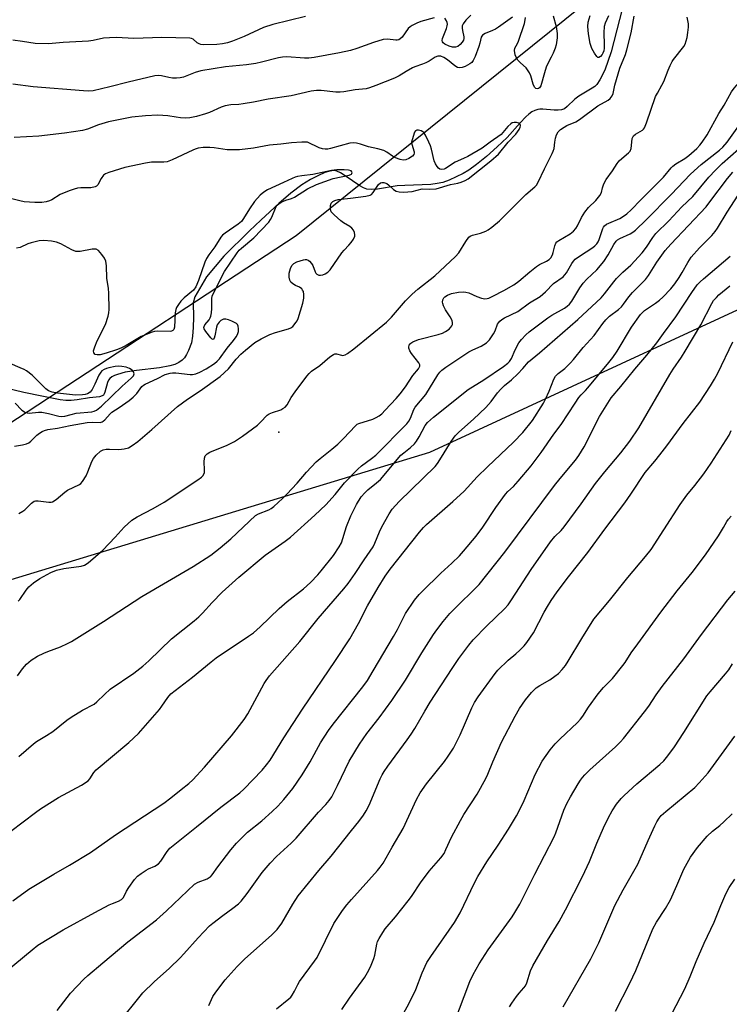
# Model space of a CAD drawing. Units: inches. Extents: x 1249771 to 1255771, y 585451 to 589451.
# Drawn here: x 1250640 to 1250873, y 587716 to 588040 of the extents above; entities that cross this region are included whole.
import ezdxf

# ---------------------------------------------------------------- set-up
doc = ezdxf.new("R2010")
doc.units = ezdxf.units.IN
doc.header["$MEASUREMENT"] = 0
for name, color, linetype in [('HYDRO-Single Line Stream', 4, 'Continuous'), ('NTRL-Pasture Land', 2, 'Continuous'), ('NTRL-Trees', 3, 'Continuous'), ('Undefined', 1, 'Continuous'), ('UTIL-Cross Country Transmission Tower', 30, 'Continuous')]:
    doc.layers.add(name, color=color, linetype=linetype)

msp = doc.modelspace()

# ---------------------------------------------------------------- linework, layer by layer
at = {"layer": 'HYDRO-Single Line Stream'}
msp.add_lwpolyline([(1250839.99, 588051.12), (1250834.5, 588029.8), (1250832.38, 588023.77), (1250830.8, 588020.61), (1250829.74, 588019.02), (1250829.09, 588018.4), (1250828.25, 588017.78), (1250823.83, 588015.19), (1250822.5, 588014.23), (1250820.05, 588011.75), (1250819.14, 588011.04), (1250818.19, 588010.7), (1250817, 588010.59), (1250815.68, 588010.62), (1250811.95, 588010.94), (1250811.06, 588010.94), (1250810.3, 588010.84), (1250809.36, 588010.52), (1250808.4, 588009.98), (1250807.43, 588009.27), (1250806.45, 588008.41), (1250804.51, 588006.43), (1250800.24, 588001.62), (1250796.96, 587998.47), (1250793.42, 587995.3), (1250790.19, 587992.66), (1250787.61, 587990.81), (1250785.75, 587989.73), (1250783.47, 587988.59), (1250781.12, 587987.56), (1250779.04, 587986.81), (1250777.21, 587986.41), (1250775.08, 587986.16), (1250766.55, 587985.84), (1250764.09, 587985.63), (1250757.53, 587984.56), (1250755.65, 587984.45), (1250754.06, 587984.6), (1250752.95, 587984.98), (1250751.75, 587985.63), (1250746.91, 587988.99), (1250745.36, 587989.95), (1250744.21, 587990.48), (1250743.17, 587990.72), (1250741.83, 587990.56), (1250740.22, 587990.04), (1250738.19, 587989.13), (1250735.49, 587987.74), (1250732.68, 587986), (1250729.02, 587983.22), (1250725.05, 587979.82), (1250719.15, 587974.41), (1250715.44, 587970.88), (1250707.01, 587962.53), (1250701.24, 587955.72), (1250697.38, 587949.13), (1250696.86, 587947.22), (1250696.98, 587942.51), (1250696.93, 587939.04), (1250696.7, 587936.2), (1250696.28, 587934.02), (1250695.3, 587931.49), (1250694.64, 587930.15), (1250693.98, 587929.07), (1250693.29, 587928.33), (1250692.17, 587927.56), (1250690.8, 587926.95), (1250689.25, 587926.47), (1250685.79, 587925.82), (1250678.17, 587924.97), (1250674.46, 587924.33), (1250671.93, 587923.65), (1250670.96, 587923.27), (1250670.11, 587922.84), (1250669.43, 587922.34), (1250668.95, 587921.77), (1250668.63, 587920.98), (1250667.84, 587917.8), (1250667.6, 587917.23), (1250667.32, 587916.83), (1250666.92, 587916.57), (1250666.06, 587916.3), (1250662.7, 587915.94), (1250658.68, 587915.28), (1250656.66, 587915.04), (1250655, 587915.09), (1250653.08, 587915.32), (1250647.1, 587916.45), (1250641.17, 587917.69), (1250634.79, 587919.19)], dxfattribs=at)
at = {"layer": 'NTRL-Pasture Land'}
msp.add_lwpolyline([(1251117.27, 587857.5), (1251076.68, 587749.67), (1251011.22, 587782.52), (1250955.87, 587642.01), (1251018.35, 587612.04), (1251016.46, 587534.49), (1251004.17, 587498.92), (1250990.42, 587479.17), (1250984.07, 587484.24), (1250814.99, 587573.09), (1250484.81, 587739.14), (1250615.61, 587849.68), (1250774.8, 587898.01), (1250917.08, 587963.89), (1250930.48, 587961.81), (1250988.7, 587950.33), (1251139.28, 587920.18)], close=True, dxfattribs=at)
at = {"layer": 'NTRL-Trees'}
msp.add_lwpolyline([(1250497.92, 588236.19), (1250665.49, 588170.41), (1250706.08, 588149.72), (1250732.01, 588156.59), (1250833.32, 588231.98), (1250948.22, 588331.39), (1250991.14, 588339.66), (1251011.68, 588320.08), (1251040.06, 588287.87), (1251033.03, 588245.7), (1250958.05, 588151.97), (1250730.77, 587969.21), (1250560.6, 587857.82)], dxfattribs=at)
at = {"layer": 'Undefined'}
for points, elevation in [([(1250788.32, 588041.87), (1250786.7, 588040.15), (1250785.8, 588039.01), (1250785.49, 588038.33), (1250785.39, 588037.6), (1250785.5, 588036.75), (1250785.96, 588034.66), (1250785.96, 588034.15), (1250785.84, 588033.62), (1250785.47, 588032.93), (1250784.79, 588032.16), (1250783.97, 588031.56), (1250783.26, 588031.3), (1250782.22, 588031.28), (1250781.21, 588031.59), (1250779.78, 588032.3), (1250779.22, 588032.73), (1250778.95, 588033.06), (1250778.84, 588033.47), (1250778.96, 588034.21), (1250780.27, 588037.47), (1250780.51, 588038.31), (1250780.56, 588038.87), (1250780.47, 588039.42), (1250780.28, 588039.95), (1250779.69, 588040.89)], 700), ([(1250833.62, 588041.64), (1250832.5, 588039.2), (1250832.19, 588038.11), (1250832.09, 588036.08), (1250832.22, 588032.11), (1250832.18, 588030.96), (1250832.05, 588030.12), (1250831.78, 588029.37), (1250831.49, 588028.88), (1250830.97, 588028.26), (1250830.42, 588027.88), (1250830.08, 588027.9), (1250829.74, 588028.18), (1250828.96, 588029.32), (1250828.11, 588030.9), (1250827.61, 588032.56), (1250827.04, 588035.74), (1250826.83, 588038.1), (1250826.87, 588039.56), (1250827.54, 588041.72)], 698), ([(1250776.18, 588041), (1250771.86, 588039.74), (1250770.52, 588039.2), (1250769, 588038.43), (1250768.29, 588037.99), (1250767.66, 588037.45), (1250765.68, 588034.56), (1250765.07, 588034.01), (1250764.58, 588033.77), (1250764.07, 588033.65), (1250763.55, 588033.64), (1250760.82, 588033.94), (1250759.45, 588033.85), (1250756.21, 588032.84), (1250750.81, 588030.87), (1250748.65, 588030.26), (1250745.08, 588029.43), (1250736.74, 588027.94), (1250735.01, 588027.71), (1250733.53, 588027.73), (1250727.74, 588028.1), (1250726.32, 588028.04), (1250724.92, 588027.75), (1250719.43, 588026.34), (1250717.55, 588025.97), (1250714.48, 588025.52), (1250707.57, 588024.81), (1250699.45, 588023.5), (1250697.5, 588022.97), (1250693.68, 588021.48), (1250692.57, 588021.19), (1250691.44, 588021.12), (1250690.03, 588021.15), (1250688.91, 588021.32), (1250686.41, 588021.88), (1250685.35, 588021.95), (1250684.26, 588021.87), (1250675.53, 588019.79), (1250669.41, 588018.21), (1250663.92, 588016.96), (1250662.38, 588016.83), (1250660.72, 588016.9), (1250644.16, 588018.23), (1250637.5, 588019.1)], 700), ([(1250733.89, 588041.35), (1250723.13, 588038.77), (1250720.06, 588037.73), (1250713.62, 588034.77), (1250709.87, 588033.31), (1250708.2, 588032.76), (1250706.56, 588032.41), (1250704.65, 588032.14), (1250700.21, 588032.07), (1250699.36, 588032.19), (1250698.88, 588032.35), (1250698.23, 588032.76), (1250696.84, 588033.92), (1250696.33, 588034.17), (1250695.8, 588034.3), (1250686.51, 588034.51), (1250677.31, 588034.11), (1250671.6, 588034.47), (1250669.35, 588034.43), (1250667.4, 588034.25), (1250663.96, 588033.46), (1250662.38, 588033.24), (1250654.05, 588032.8), (1250649.2, 588032.38), (1250644.82, 588032.52), (1250640.73, 588033.2), (1250637.53, 588033.57)], 702), ([(1250801.99, 588041.19), (1250797.43, 588037.88), (1250796.45, 588037.26), (1250795.4, 588036.74), (1250792.96, 588035.81), (1250792.08, 588035.24), (1250791.67, 588034.64), (1250791.24, 588032.64), (1250790.92, 588031.52), (1250789.71, 588028.23), (1250789.11, 588026.93), (1250788.61, 588026.28), (1250787.95, 588025.79), (1250786.45, 588024.97), (1250785.4, 588024.6), (1250784.62, 588024.5), (1250783.88, 588024.65), (1250783.03, 588025.15), (1250780.57, 588027.09), (1250779.35, 588027.94), (1250778.47, 588028.31), (1250777.46, 588028.34), (1250776.52, 588028), (1250774.56, 588026.66), (1250773.51, 588026.1), (1250772.39, 588025.66), (1250769.89, 588024.85), (1250769.08, 588024.49), (1250766.99, 588023.33), (1250764.66, 588021.91), (1250763.11, 588021.12), (1250757.04, 588018.72), (1250754.93, 588017.95), (1250753.85, 588017.64), (1250750.16, 588017.22), (1250746.45, 588016.57), (1250745.31, 588016.45), (1250743.88, 588016.51), (1250738.97, 588017.06), (1250737.49, 588017.05), (1250735.71, 588016.86), (1250729.09, 588015.27), (1250721.58, 588014.21), (1250716.78, 588013.22), (1250713.34, 588012.64), (1250711.89, 588012.45), (1250709.32, 588012.3), (1250707.42, 588011.98), (1250706.08, 588011.57), (1250702.3, 588009.86), (1250700.95, 588009.35), (1250697.95, 588008.45), (1250695.79, 588008.06), (1250694.42, 588007.99), (1250692.74, 588008.08), (1250691.33, 588008.25), (1250688.5, 588008.75), (1250685.26, 588008.97), (1250681.18, 588008.75), (1250676.71, 588008.24), (1250668.97, 588006.72), (1250665.7, 588005.73), (1250662.08, 588004.33), (1250660.47, 588003.9), (1250654.49, 588002.97), (1250646.02, 588002.03), (1250638, 588001.53)], 698), ([(1250815.36, 588041.61), (1250816.43, 588038.13), (1250816.75, 588035.81), (1250816.73, 588034.38), (1250816.4, 588032.02), (1250816.11, 588030.95), (1250815.43, 588029.32), (1250814.79, 588027.99), (1250813.54, 588025.71), (1250813.11, 588024.7), (1250812.5, 588022.88), (1250811.32, 588018.62), (1250810.95, 588017.94), (1250810.53, 588017.66), (1250810.13, 588017.6), (1250809.73, 588017.7), (1250809.23, 588018.16), (1250808.76, 588019.09), (1250808.09, 588021.84), (1250807.62, 588022.86), (1250806.46, 588024.46), (1250804.6, 588026.15), (1250803.81, 588027.02), (1250803.17, 588027.98), (1250802.89, 588028.8), (1250802.69, 588030.21), (1250802.79, 588031), (1250803.67, 588032.47), (1250804.01, 588033.26), (1250805.91, 588039.14), (1250806.21, 588040.26), (1250806.24, 588041.07)], 698), ([(1250815.99, 588000), (1250816.14, 588001.39), (1250816.49, 588002.42), (1250817.09, 588003.41), (1250817.86, 588004.17), (1250818.97, 588004.99), (1250819.92, 588005.56), (1250822.83, 588006.78), (1250824.09, 588007.47), (1250830.14, 588011.97), (1250833.5, 588013.83), (1250834.12, 588014.42), (1250834.81, 588015.33), (1250835.17, 588016.1), (1250835.71, 588018.77), (1250837.4, 588024.36), (1250839.16, 588028.85), (1250839.69, 588030.48), (1250841.09, 588036.04), (1250842.08, 588041.48)], 698), ([(1250841.25, 588000), (1250841.45, 588001.22), (1250841.88, 588002.11), (1250842.51, 588002.66), (1250844.81, 588003.99), (1250845.19, 588004.33), (1250845.5, 588004.78), (1250846.18, 588006.4), (1250849.14, 588015.03), (1250849.7, 588016.19), (1250851.17, 588018.75), (1250851.82, 588020.04), (1250853.24, 588023.78), (1250853.92, 588025.31), (1250854.57, 588026.54), (1250855.04, 588027.25), (1250858.44, 588031.53), (1250858.83, 588032.28), (1250859.23, 588033.34), (1250859.52, 588034.44), (1250859.78, 588036.14), (1250859.96, 588037.85), (1250859.94, 588038.97), (1250859.78, 588040.07), (1250859.51, 588041.14)], 700), ([(1250864.46, 588000), (1250866.13, 588002.47), (1250869.9, 588009.48), (1250871.68, 588012.25), (1250874.16, 588016.57), (1250874.98, 588017.79), (1250876.55, 588019.55), (1250881.11, 588024.32), (1250882.62, 588025.66), (1250885.31, 588027.71), (1250887.24, 588029.44), (1250889.38, 588031.88), (1250890.51, 588033.54), (1250891.17, 588034.79), (1250891.5, 588036.06), (1250891.56, 588037.38), (1250891.02, 588041.08)], 702), ([(1250800.57, 588000), (1250803.14, 588002.68), (1250804.25, 588004.27), (1250804.57, 588004.96), (1250804.65, 588005.41), (1250804.62, 588005.64), (1250804.41, 588006.05), (1250804.06, 588006.33), (1250803.36, 588006.51), (1250802.6, 588006.54), (1250801.86, 588006.39), (1250801.42, 588006.13), (1250800.44, 588005.19), (1250798.23, 588002.62), (1250794.66, 588000)], 696), ([(1250872.7, 588000), (1250878.97, 588008.85)], 704), ([(1250774.47, 588000), (1250773.37, 588002.37), (1250772.81, 588003.25), (1250772.5, 588003.5), (1250771.92, 588003.74), (1250771.08, 588003.95), (1250770.49, 588004.01), (1250770.03, 588003.83), (1250769.75, 588003.37), (1250769.27, 588001.93), (1250768.77, 588000)], 696), ([(1250732.66, 588000), (1250729.24, 587999.78), (1250725.79, 587999.35), (1250722.01, 587999.05), (1250716.76, 587998.06), (1250712.08, 587997.49), (1250708.02, 587997.53), (1250703.74, 587998.21), (1250702.35, 587998.34), (1250700.13, 587998.28), (1250698.52, 587998.07), (1250697.53, 587997.79), (1250696.72, 587997.47), (1250689.92, 587994.23), (1250688.32, 587993.6), (1250687.21, 587993.46), (1250683.21, 587993.43), (1250681.22, 587993.19), (1250674.37, 587991.72), (1250669.07, 587990.1), (1250668.04, 587989.64), (1250667.41, 587989.14), (1250666.6, 587988.07), (1250665.5, 587986), (1250665.02, 587985.56), (1250664.59, 587985.34), (1250663.2, 587985.04), (1250659.89, 587984.98), (1250658.8, 587984.87), (1250657.73, 587984.63), (1250656.08, 587984.03), (1250653.12, 587982.78), (1250650.36, 587981.13), (1250649.58, 587980.74), (1250648.45, 587980.38), (1250647.05, 587980.2), (1250644.78, 587980.18), (1250641.29, 587980.43), (1250639.86, 587980.72), (1250634.64, 587982.09)], 696), ([(1250636.84, 587773.4), (1250644.94, 587779.54), (1250646.64, 587780.74), (1250652.59, 587784.42), (1250660.1, 587788.54), (1250662.35, 587789.93), (1250662.91, 587790.53), (1250664.13, 587792.71), (1250664.92, 587793.55), (1250675.7, 587802.56), (1250678.83, 587805.51), (1250685.77, 587813.36), (1250686.61, 587814.49), (1250688.51, 587817.34), (1250689.57, 587818.53), (1250696.71, 587824.01), (1250702.82, 587829.13), (1250704.41, 587830.38), (1250715.14, 587837.49), (1250716.74, 587838.65), (1250718.9, 587840.6), (1250725.2, 587846.67), (1250727.81, 587848.91), (1250733.15, 587853.11), (1250735.46, 587855.19), (1250737.88, 587857.68), (1250739.02, 587859.01), (1250743.03, 587864.06), (1250744.98, 587866.86), (1250745.66, 587868.26), (1250747.37, 587873.62), (1250748.76, 587877.16), (1250750.66, 587880.88), (1250752.23, 587883.34), (1250753.35, 587884.68), (1250754.35, 587885.68), (1250757.28, 587887.94), (1250758.5, 587889.08), (1250765.21, 587897.02), (1250766.2, 587897.89), (1250768.44, 587899.58), (1250769.7, 587900.75), (1250770.38, 587901.64), (1250771.26, 587903.08), (1250773.28, 587906.88), (1250774.04, 587907.85), (1250776.05, 587909.59), (1250787.43, 587918.7), (1250792.55, 587921.82), (1250799.04, 587926.21), (1250800.52, 587927.35), (1250801.07, 587927.93), (1250801.66, 587928.84), (1250802.92, 587931.76), (1250804.08, 587934.01), (1250804.98, 587935.16), (1250806.41, 587936.66), (1250807.51, 587937.61), (1250813.64, 587942.26), (1250814.99, 587943.11), (1250819.15, 587945.46), (1250820.05, 587946.09), (1250820.76, 587946.76), (1250821.53, 587947.79), (1250824.22, 587952.12), (1250825.33, 587953.71), (1250826.47, 587954.94), (1250829.75, 587958.09), (1250832.09, 587960.76), (1250833.55, 587962.93), (1250835.33, 587966.4), (1250836.09, 587967.48), (1250836.62, 587967.93), (1250837.32, 587968.34), (1250840.78, 587969.9), (1250841.63, 587970.45), (1250842.47, 587971.13), (1250845.99, 587974.48), (1250854.27, 587982.81), (1250860.57, 587989.52), (1250864.08, 587992.66), (1250870.15, 587997.38), (1250871.3, 587998.44), (1250872.7, 588000)], 704), ([(1250639.52, 587797.96), (1250644.34, 587802.15), (1250645.3, 587802.84), (1250648.55, 587804.81), (1250650.64, 587806.18), (1250655.25, 587809.85), (1250656.7, 587810.91), (1250660.47, 587813.15), (1250664.31, 587815.16), (1250665.17, 587815.88), (1250667.65, 587818.37), (1250669.53, 587820.06), (1250677.37, 587825.38), (1250680.31, 587827.7), (1250682.29, 587829.42), (1250689.8, 587836.66), (1250697.17, 587842.54), (1250698.74, 587843.88), (1250699.97, 587845.11), (1250703.17, 587848.61), (1250706.44, 587851.96), (1250711.94, 587856.95), (1250720.57, 587864.15), (1250727.12, 587868.77), (1250728.91, 587870.13), (1250736.97, 587877.32), (1250740.54, 587880.69), (1250743.64, 587884.12), (1250746.72, 587887.99), (1250751.08, 587892.44), (1250752.34, 587893.58), (1250755.55, 587895.93), (1250756.97, 587897.11), (1250767.21, 587907.41), (1250767.89, 587908.27), (1250768.45, 587909.22), (1250769.55, 587912.04), (1250770.02, 587912.91), (1250773.44, 587917.04), (1250777.48, 587923.52), (1250778.11, 587924.37), (1250778.78, 587925.08), (1250780.04, 587926.07), (1250787.66, 587931.04), (1250788.91, 587931.72), (1250791.72, 587932.91), (1250793.49, 587933.98), (1250794.46, 587935.04), (1250795.76, 587936.98), (1250796.31, 587938), (1250797.1, 587940.18), (1250797.35, 587940.62), (1250797.84, 587941.18), (1250798.48, 587941.68), (1250799.41, 587942.23), (1250803.81, 587944.33), (1250807.56, 587947.19), (1250811.11, 587949.32), (1250812.86, 587950.82), (1250815.53, 587953.5), (1250818.66, 587955.79), (1250819.77, 587957.11), (1250821.54, 587960.15), (1250822.04, 587960.86), (1250822.64, 587961.51), (1250824.02, 587962.59), (1250828.48, 587965.4), (1250829.15, 587965.95), (1250829.73, 587966.58), (1250830.19, 587967.28), (1250830.53, 587968.02), (1250831.01, 587969.32), (1250831.71, 587971.64), (1250831.92, 587972.1), (1250832.28, 587972.57), (1250832.93, 587973.04), (1250833.68, 587973.43), (1250837.39, 587974.97), (1250838.59, 587975.69), (1250839.7, 587976.52), (1250841.05, 587977.81), (1250844.22, 587981.11), (1250851.72, 587988.5), (1250854.21, 587991.55), (1250854.81, 587992.18), (1250855.74, 587992.87), (1250858.73, 587994.71), (1250860.05, 587995.67), (1250862.68, 587997.92), (1250863.69, 587999.03), (1250864.46, 588000)], 702), ([(1250734.47, 588000), (1250734.15, 588000.09), (1250732.66, 588000)], 696), ([(1250768.77, 588000), (1250768.88, 587999.41), (1250769.6, 587996.91), (1250769.65, 587996.42), (1250769.57, 587995.99), (1250769.1, 587995.43), (1250767.9, 587994.68), (1250766.86, 587994.21), (1250766.07, 587994.1), (1250765.04, 587994.31), (1250763.51, 587994.91), (1250762.52, 587995.48), (1250760.62, 587996.79), (1250759.61, 587997.32), (1250757.68, 587997.86), (1250754.55, 587998.49), (1250751.92, 587999.41), (1250750.61, 587999.73), (1250749.56, 587999.85), (1250748.46, 587999.74), (1250742.06, 587997.95), (1250741.2, 587997.76), (1250740.35, 587997.7), (1250739.49, 587997.81), (1250738.39, 587998.15), (1250734.47, 588000)], 696), ([(1250794.66, 588000), (1250792.07, 587998.08), (1250787.31, 587995.37), (1250785.84, 587994.63), (1250783.15, 587993.5), (1250779.95, 587991.35), (1250779.49, 587991.16), (1250778.77, 587991.08), (1250778.07, 587991.21), (1250777.67, 587991.45), (1250777.17, 587992.02), (1250776.63, 587992.95), (1250776.24, 587993.94), (1250775.37, 587997.8), (1250775, 587998.83), (1250774.47, 588000)], 696), ([(1250637.5, 587750.43), (1250642.75, 587754.32), (1250651.04, 587759.25), (1250656.17, 587762.17), (1250663.08, 587766.33), (1250671.3, 587772.14), (1250687.18, 587782.62), (1250689.5, 587784.32), (1250692.94, 587787.02), (1250695.48, 587789.1), (1250696.78, 587790.27), (1250700.62, 587794.41), (1250709.47, 587804.74), (1250713.71, 587810.06), (1250714.9, 587812), (1250720.26, 587821.95), (1250720.86, 587822.9), (1250722.02, 587824.46), (1250732.05, 587835.79), (1250738, 587843.37), (1250746.52, 587853.06), (1250747.94, 587854.86), (1250750.24, 587858.09), (1250753.19, 587862.66), (1250756.11, 587866.94), (1250756.69, 587868.11), (1250758.2, 587871.85), (1250758.94, 587873.47), (1250761.43, 587877.79), (1250762.39, 587879.25), (1250764.71, 587881.86), (1250776.52, 587893.29), (1250777.36, 587894.37), (1250778.14, 587895.54), (1250781.81, 587901.62), (1250783.17, 587903.39), (1250784.37, 587904.62), (1250789.13, 587908.9), (1250793.25, 587912.78), (1250795.03, 587914.76), (1250797.1, 587917.54), (1250798.22, 587918.82), (1250799.42, 587920.02), (1250801.63, 587921.9), (1250803.75, 587923.88), (1250805.37, 587925.56), (1250807.25, 587927.73), (1250810.94, 587930.74), (1250823.55, 587941.7), (1250831.18, 587948.83), (1250832.3, 587950.11), (1250835.33, 587954.09), (1250836.28, 587955.22), (1250838.36, 587957.33), (1250840.94, 587959.55), (1250844.66, 587963.68), (1250846.09, 587965.52), (1250848.22, 587968.72), (1250849.24, 587970.01), (1250853.46, 587974.13), (1250857.72, 587978.81), (1250861.36, 587982.14), (1250866.66, 587988.54), (1250868.8, 587990.86), (1250871.06, 587993.01), (1250876.57, 587997.89)], 706), ([(1250626.65, 587720.18), (1250643.86, 587734.37), (1250645.79, 587735.81), (1250654.11, 587740.86), (1250664.45, 587746.61), (1250669.21, 587749.13), (1250670.28, 587749.6), (1250672.35, 587750.3), (1250673.3, 587750.83), (1250673.98, 587751.57), (1250674.91, 587753.58), (1250675.68, 587754.83), (1250677.6, 587757.44), (1250678.58, 587758.52), (1250679.74, 587759.42), (1250681.45, 587760.57), (1250682.21, 587760.97), (1250684.25, 587761.82), (1250685.49, 587762.6), (1250686.26, 587763.45), (1250688.3, 587766.72), (1250689.15, 587767.74), (1250698.03, 587774.78), (1250705.94, 587781.21), (1250712.27, 587785.94), (1250713.57, 587787.17), (1250719.57, 587793.43), (1250721.06, 587795.14), (1250722.23, 587796.76), (1250726.74, 587804.04), (1250732.83, 587813.46), (1250743.71, 587829.5), (1250748.45, 587836.64), (1250751.33, 587841.69), (1250754.22, 587847.49), (1250757.76, 587853.5), (1250760.1, 587857.26), (1250761.78, 587859.59), (1250771.35, 587871.71), (1250772.7, 587873.25), (1250773.73, 587874.29), (1250782.42, 587881.85), (1250786.05, 587885.22), (1250790.37, 587889.98), (1250793.81, 587893.18), (1250802.33, 587901.38), (1250805.38, 587904.52), (1250808.64, 587908.5), (1250812.25, 587914.23), (1250812.91, 587915.5), (1250814.06, 587918.08), (1250815.6, 587922.12), (1250816.15, 587923.02), (1250817.04, 587923.9), (1250819.21, 587925.58), (1250821.09, 587927.47), (1250822.07, 587928.58), (1250825.27, 587932.54), (1250828.94, 587936.4), (1250831.79, 587940.43), (1250832.69, 587941.56), (1250833.94, 587942.75), (1250836.93, 587945.03), (1250837.92, 587945.9), (1250838.6, 587946.71), (1250840.3, 587949.12), (1250841.47, 587950.59), (1250845.83, 587954.87), (1250846.83, 587956.19), (1250849.56, 587960.59), (1250852.22, 587964.42), (1250854.09, 587966.53), (1250865.72, 587978.8), (1250867.02, 587980.39), (1250872.84, 587988.08), (1250874.57, 587990.15)], 708), ([(1250652.05, 587714.36), (1250656.44, 587720.04), (1250660.91, 587724.71), (1250662.21, 587725.89), (1250667.13, 587730.06), (1250675.41, 587736.9), (1250684.77, 587744.21), (1250688.08, 587747.14), (1250697.31, 587755.89), (1250698.47, 587756.62), (1250701.44, 587757.73), (1250702.2, 587758.11), (1250702.56, 587758.39), (1250703.14, 587759.03), (1250704.95, 587761.62), (1250709.27, 587767.2), (1250711.15, 587769.37), (1250714.78, 587773.05), (1250719.48, 587776.74), (1250722.92, 587779.78), (1250724.77, 587781.63), (1250726.77, 587783.76), (1250729.65, 587787.35), (1250732.79, 587791.94), (1250735.42, 587796.22), (1250738.84, 587802.41), (1250741.47, 587806.5), (1250743.01, 587808.56), (1250752.75, 587820.88), (1250754.23, 587822.93), (1250756.19, 587826.11), (1250762.88, 587837.45), (1250764.17, 587839.75), (1250766.8, 587844.93), (1250769.76, 587849.34), (1250771.23, 587851.19), (1250772.24, 587852.26), (1250778.4, 587858.22), (1250782.06, 587861.55), (1250784.55, 587864), (1250785.92, 587865.52), (1250790.07, 587870.45), (1250792.2, 587873.36), (1250796.54, 587879.84), (1250799.71, 587884.28), (1250800.43, 587885.1), (1250802.33, 587886.81), (1250803.92, 587888.47), (1250808.11, 587893.56), (1250811.5, 587897.92), (1250815.59, 587903.93), (1250818.08, 587907.21), (1250822.6, 587914.23), (1250823.87, 587916.07), (1250824.58, 587916.91), (1250826.07, 587918.35), (1250826.86, 587919.24), (1250833.72, 587927.51), (1250835.05, 587929.21), (1250836.47, 587931.29), (1250841.19, 587939.15), (1250844.19, 587943.34), (1250844.9, 587944.17), (1250845.51, 587944.71), (1250849.08, 587947.04), (1250850.43, 587948.02), (1250851.48, 587949.03), (1250854.11, 587951.8), (1250855.41, 587953.39), (1250856.89, 587955.49), (1250857.92, 587957.12), (1250859.78, 587960.5), (1250860.88, 587962.18), (1250863.54, 587965.26), (1250867.64, 587969.36), (1250868.74, 587970.64), (1250869.51, 587971.76), (1250872.64, 587977.02), (1250876.34, 587982.6)], 710), ([(1250671.83, 587709.68), (1250680.35, 587720.15), (1250684.01, 587723.77), (1250689.11, 587728.29), (1250692.63, 587731.72), (1250693.83, 587733), (1250698.49, 587738.32), (1250702.21, 587742.18), (1250703.33, 587743.13), (1250706.6, 587745.65), (1250709.94, 587748), (1250711.8, 587749.51), (1250712.67, 587750.32), (1250714.63, 587752.83), (1250719.57, 587759.73), (1250722.2, 587762.85), (1250724.26, 587765.03), (1250729.13, 587769.46), (1250730.76, 587771.08), (1250738.18, 587779.57), (1250740.54, 587782.09), (1250741.69, 587783.46), (1250742.5, 587784.7), (1250744.42, 587788.39), (1250748.23, 587796.39), (1250751.6, 587801.97), (1250754.04, 587805.46), (1250758.13, 587810.66), (1250762.32, 587816.33), (1250766.74, 587823.08), (1250772.19, 587832.01), (1250776, 587838.08), (1250777.05, 587839.63), (1250779.18, 587842.4), (1250781.41, 587844.98), (1250783.79, 587847.41), (1250789.66, 587853.07), (1250791.04, 587854.53), (1250799.47, 587865.17), (1250815.88, 587887.11), (1250817.67, 587889.38), (1250822.72, 587895.44), (1250823.88, 587896.96), (1250825.64, 587899.83), (1250830.67, 587909.84), (1250834.53, 587915.9), (1250837.72, 587919.63), (1250842.26, 587925.35), (1250846.26, 587930.01), (1250849.53, 587934.05), (1250851.71, 587937.13), (1250855.8, 587942.55), (1250861.05, 587950.63), (1250862.84, 587953.08), (1250863.79, 587954.11), (1250864.84, 587955.08), (1250873.63, 587962.5)], 712), ([(1250702.07, 587716.04), (1250703.38, 587718.94), (1250704.32, 587720.44), (1250707.37, 587724.5), (1250711.35, 587728.86), (1250713.89, 587731.35), (1250722.72, 587739.16), (1250724.53, 587741.04), (1250726.12, 587743.12), (1250729.65, 587749.32), (1250731.49, 587752.05), (1250738.27, 587760.37), (1250742.33, 587765.14), (1250748.98, 587773.59), (1250751.4, 587776.54), (1250752.94, 587778.59), (1250753.87, 587780.05), (1250754.81, 587781.89), (1250758.49, 587790.53), (1250759.12, 587791.85), (1250759.8, 587793.04), (1250760.94, 587794.72), (1250767.3, 587803.36), (1250768.61, 587805.26), (1250769.83, 587807.18), (1250773.13, 587812.89), (1250774.91, 587815.83), (1250782.14, 587826.91), (1250784.34, 587830.14), (1250787.62, 587834.57), (1250789.1, 587836.33), (1250793.58, 587840.93), (1250799.33, 587846.49), (1250800.53, 587847.81), (1250801.68, 587849.44), (1250808.11, 587859.44), (1250814.56, 587868.55), (1250816, 587870.28), (1250818.04, 587872.33), (1250819.01, 587873.44), (1250824.58, 587881.03), (1250829.34, 587887.79), (1250832.39, 587891.62), (1250837.72, 587897.8), (1250840.68, 587901.63), (1250843.56, 587906.07), (1250853.86, 587923.65), (1250854.93, 587925.33), (1250857.64, 587929.28), (1250858.86, 587931.25), (1250864, 587939.94), (1250867.6, 587947), (1250868.22, 587947.93), (1250869.13, 587948.99), (1250869.95, 587949.78), (1250873.53, 587952.83)], 714), ([(1250724.36, 587714.89), (1250728.39, 587718.18), (1250728.99, 587718.79), (1250729.5, 587719.46), (1250730.24, 587720.67), (1250731.33, 587722.95), (1250731.91, 587723.95), (1250736.85, 587730.58), (1250737.67, 587731.8), (1250743.21, 587742.97), (1250744.25, 587744.67), (1250745.99, 587747.23), (1250747.48, 587749.18), (1250748.96, 587750.91), (1250757.58, 587760.37), (1250758.48, 587761.49), (1250759.42, 587762.83), (1250762.36, 587768.06), (1250766.01, 587774.22), (1250770.4, 587783.73), (1250771.65, 587786), (1250773.71, 587788.91), (1250779.67, 587796.26), (1250780.88, 587798.01), (1250782.57, 587800.72), (1250784.79, 587805.06), (1250788.6, 587813.97), (1250789.53, 587815.69), (1250790.72, 587817.59), (1250796.35, 587825.24), (1250797.19, 587826.28), (1250800.53, 587829.58), (1250803.15, 587831.75), (1250804.41, 587832.91), (1250805.82, 587834.34), (1250806.74, 587835.48), (1250808.92, 587838.64), (1250812.49, 587845.47), (1250813.51, 587847.24), (1250814.76, 587849.24), (1250816.7, 587852.07), (1250820.47, 587857.03), (1250826.82, 587865.06), (1250832.36, 587872.68), (1250838.99, 587881.42), (1250841.01, 587884.24), (1250845.74, 587891.42), (1250848.92, 587895.1), (1250850.53, 587897.14), (1250852.81, 587900.12), (1250858.15, 587907.54), (1250863.67, 587914.56), (1250867.22, 587919.89), (1250868.53, 587922.07), (1250869.56, 587924.03), (1250874.54, 587934.32)], 716), ([(1250745.81, 587714.71), (1250748.33, 587718.42), (1250753.36, 587725.35), (1250754.73, 587727.64), (1250755.49, 587729.25), (1250756.34, 587731.47), (1250756.65, 587732.59), (1250757.35, 587736.22), (1250757.62, 587737.04), (1250758.14, 587738.06), (1250759.3, 587740.06), (1250760.1, 587741.25), (1250763.48, 587745.18), (1250767.7, 587750.4), (1250768.73, 587751.82), (1250771.97, 587756.67), (1250773.35, 587758.56), (1250774.62, 587760.16), (1250778.4, 587764.54), (1250779.49, 587766.07), (1250780.11, 587767.3), (1250781.88, 587771.43), (1250784.85, 587776.85), (1250786.03, 587778.87), (1250790.33, 587785.49), (1250793.21, 587790.73), (1250793.87, 587792.11), (1250795.51, 587796.16), (1250798.42, 587802.63), (1250802.91, 587811.21), (1250804.35, 587813.75), (1250806.24, 587816.55), (1250808.25, 587818.99), (1250809.22, 587820), (1250809.84, 587820.53), (1250811, 587821.32), (1250814.27, 587823.17), (1250815.99, 587824.32), (1250817.14, 587825.24), (1250818.33, 587826.53), (1250819.42, 587827.91), (1250820.36, 587829.31), (1250824.85, 587836.78), (1250828.82, 587843.09), (1250833.98, 587849.23), (1250839.99, 587856.85), (1250845.8, 587863.73), (1250847.63, 587866.05), (1250851.86, 587872.52), (1250857.18, 587880.87), (1250859.38, 587883.92), (1250862, 587887.07), (1250865, 587890.91), (1250867.43, 587894.42), (1250873.31, 587903.61), (1250874.05, 587905.18)], 718), ([(1250761.17, 587704.49), (1250767.92, 587716.57), (1250770.16, 587721.27), (1250772.23, 587726.7), (1250773.84, 587730.18), (1250775.1, 587732.16), (1250782.88, 587743.27), (1250784.73, 587746.51), (1250789.49, 587756.37), (1250790.58, 587758.47), (1250793.51, 587763.25), (1250797.25, 587768.75), (1250800.68, 587773.99), (1250803.33, 587778.46), (1250804.31, 587780.26), (1250805.9, 587783.48), (1250809.52, 587792.01), (1250811.82, 587796.41), (1250814.41, 587800.11), (1250816.07, 587802.08), (1250817.61, 587803.67), (1250823.39, 587809.12), (1250824.4, 587810.16), (1250825.15, 587811.2), (1250827, 587814.11), (1250830.25, 587818.6), (1250831.97, 587820.58), (1250834.88, 587823.56), (1250838.38, 587827.88), (1250839.06, 587828.83), (1250841.07, 587832.08), (1250843.28, 587834.97), (1250850.81, 587845.44), (1250856.23, 587852.45), (1250861.17, 587858.5), (1250865.59, 587864.25), (1250869.82, 587870.58), (1250871.47, 587873.24), (1250872.57, 587875.26), (1250873.07, 587875.99), (1250874.05, 587877)], 720), ([(1250782.69, 587709.99), (1250788, 587723.93), (1250789.01, 587726.2), (1250791.02, 587729.72), (1250794, 587734.35), (1250801.86, 587745.16), (1250802.8, 587746.61), (1250804.4, 587749.34), (1250809.33, 587759.25), (1250815.73, 587771.47), (1250816.31, 587772.87), (1250818.96, 587780.24), (1250819.93, 587782.47), (1250821.12, 587784.69), (1250823.59, 587788.92), (1250824.36, 587790.13), (1250825.03, 587791.01), (1250825.8, 587791.85), (1250827.52, 587793.49), (1250835.95, 587801.09), (1250837.61, 587802.74), (1250838.59, 587803.83), (1250845.48, 587812.61), (1250846.87, 587814.53), (1250849.3, 587818.23), (1250851.27, 587820.97), (1250858.38, 587830.11), (1250864.18, 587838.12), (1250872.87, 587849.52), (1250875.31, 587852.33)], 722), ([(1250801.06, 587715.57), (1250801.8, 587716.81), (1250803.34, 587718.93), (1250804.24, 587720.07), (1250805.77, 587721.78), (1250806.26, 587722.46), (1250806.7, 587723.48), (1250807.96, 587727.4), (1250808.69, 587729.03), (1250813.56, 587737.39), (1250817.34, 587743.61), (1250819.51, 587747.44), (1250825.06, 587758.42), (1250827.35, 587763.43), (1250829.75, 587769.37), (1250831.93, 587774.45), (1250833.62, 587777.87), (1250834.87, 587780.1), (1250836.28, 587782.23), (1250837.76, 587784.06), (1250838.76, 587785.14), (1250842.93, 587788.92), (1250850.56, 587795.3), (1250851.82, 587796.54), (1250853.2, 587798.2), (1250855.31, 587801.16), (1250858.44, 587805.79), (1250866.01, 587817.91), (1250867.05, 587819.25), (1250872.1, 587825.11), (1250873.19, 587826.48), (1250874.49, 587828.45)], 724), ([(1250818.73, 587715.57), (1250827.84, 587731.33), (1250830.42, 587736.61), (1250835.65, 587748.94), (1250838.4, 587754.08), (1250843.27, 587762.52), (1250846.65, 587770.31), (1250848.85, 587775.15), (1250849.5, 587776.48), (1250850.25, 587777.63), (1250850.96, 587778.47), (1250852.45, 587779.83), (1250862.05, 587787.74), (1250863.49, 587789.22), (1250866.43, 587792.53), (1250875.21, 587804.58)], 726), ([(1250835.87, 587714.11), (1250840.62, 587723.33), (1250842.61, 587727.47), (1250848.24, 587741.19), (1250849.4, 587743.38), (1250852.4, 587747.97), (1250854.02, 587750.76), (1250856.12, 587755.45), (1250858.39, 587760.9), (1250860.57, 587764.83), (1250862.91, 587767.96), (1250866.11, 587771.67), (1250867.84, 587773.31), (1250870.26, 587775.28), (1250871.57, 587776.45), (1250874.36, 587779.04)], 728), ([(1250854.43, 587713.3), (1250858.76, 587721.46), (1250860.52, 587725.56), (1250862.5, 587730.48), (1250865.13, 587736.46), (1250868.37, 587743.42), (1250870.58, 587748.96), (1250872.22, 587752.77), (1250873.3, 587754.82), (1250875.23, 587757.6)], 730)]:
    msp.add_lwpolyline(points, dxfattribs=dict(at, elevation=elevation))
for points in [[(1250639.06, 587824.51, 700), (1250640.73, 587826.82, 700), (1250642.01, 587828.33, 700), (1250643.52, 587829.59, 700), (1250645.63, 587830.91, 700), (1250647.67, 587831.95, 700), (1250649.02, 587832.52, 700), (1250653.2, 587834.05, 700), (1250655.5, 587835.07, 700), (1250656.77, 587835.73, 700), (1250667.36, 587842.35, 700), (1250679.98, 587850.6, 700), (1250696.9, 587860.4, 700), (1250702.68, 587864.2, 700), (1250705.79, 587866.56, 700), (1250709.25, 587869.54, 700), (1250717.37, 587877.2, 700), (1250718.34, 587877.78, 700), (1250721.79, 587879.08, 700), (1250722.53, 587879.51, 700), (1250723.45, 587880.23, 700), (1250726.33, 587882.79, 700), (1250727.77, 587884.23, 700), (1250731.12, 587887.82, 700), (1250734.22, 587891.52, 700), (1250737.39, 587894.86, 700), (1250738.68, 587896, 700), (1250742.57, 587899, 700), (1250744.53, 587900.71, 700), (1250746.38, 587902.54, 700), (1250750.27, 587906.76, 700), (1250750.92, 587907.27, 700), (1250751.41, 587907.52, 700), (1250756.06, 587908.93, 700), (1250757.1, 587909.41, 700), (1250758.08, 587910, 700), (1250758.94, 587910.69, 700), (1250760.14, 587911.85, 700), (1250763.75, 587915.73, 700), (1250765.03, 587917.21, 700), (1250766.83, 587919.51, 700), (1250769.24, 587923.31, 700), (1250771.01, 587925.49, 700), (1250771.47, 587926.31, 700), (1250771.49, 587926.75, 700), (1250771.22, 587927.44, 700), (1250768.77, 587930.51, 700), (1250768.22, 587931.43, 700), (1250767.93, 587932.22, 700), (1250767.86, 587932.74, 700), (1250767.94, 587933.19, 700), (1250768.14, 587933.58, 700), (1250768.49, 587933.93, 700), (1250769.19, 587934.35, 700), (1250771.03, 587935.11, 700), (1250777.58, 587936.74, 700), (1250778.97, 587937.18, 700), (1250779.98, 587937.74, 700), (1250781.16, 587938.56, 700), (1250781.76, 587939.13, 700), (1250782.05, 587939.58, 700), (1250782.21, 587940.11, 700), (1250782.26, 587940.65, 700), (1250782.1, 587941.41, 700), (1250781.49, 587942.58, 700), (1250779.97, 587944.88, 700), (1250779.32, 587946.16, 700), (1250779.03, 587946.93, 700), (1250778.95, 587947.45, 700), (1250779.09, 587948.15, 700), (1250779.42, 587948.81, 700), (1250779.73, 587949.18, 700), (1250780.62, 587949.75, 700), (1250781.91, 587950.22, 700), (1250784.18, 587950.65, 700), (1250785.88, 587950.81, 700), (1250786.68, 587950.74, 700), (1250787.68, 587950.46, 700), (1250790.25, 587949.25, 700), (1250791.82, 587948.67, 700), (1250792.88, 587948.53, 700), (1250793.67, 587948.62, 700), (1250794.2, 587948.77, 700), (1250795.54, 587949.36, 700), (1250799.21, 587951.23, 700), (1250802.44, 587953.15, 700), (1250804.11, 587954.31, 700), (1250807.67, 587957.39, 700), (1250809.91, 587959.19, 700), (1250810.89, 587959.77, 700), (1250813.22, 587960.85, 700), (1250814.1, 587961.41, 700), (1250814.65, 587961.97, 700), (1250815.18, 587962.93, 700), (1250815.43, 587963.76, 700), (1250815.9, 587965.91, 700), (1250816.31, 587966.86, 700), (1250816.65, 587967.24, 700), (1250817.29, 587967.73, 700), (1250821.04, 587969.89, 700), (1250822.12, 587970.77, 700), (1250822.81, 587971.61, 700), (1250823.43, 587972.52, 700), (1250824.74, 587975.3, 700), (1250825.77, 587976.98, 700), (1250827.04, 587978.55, 700), (1250829.48, 587980.91, 700), (1250830.75, 587982.48, 700), (1250831.29, 587983.46, 700), (1250831.64, 587985.05, 700), (1250831.96, 587986.05, 700), (1250832.4, 587987, 700), (1250832.87, 587987.74, 700), (1250834.94, 587990.62, 700), (1250836.48, 587993.03, 700), (1250837.15, 587993.93, 700), (1250837.97, 587994.72, 700), (1250840.2, 587996.5, 700), (1250840.73, 587997.1, 700), (1250841.03, 587997.97, 700), (1250841.25, 588000, 700)], [(1250639.21, 587848.99, 698), (1250639.76, 587849.57, 698), (1250641.9, 587852.66, 698), (1250642.8, 587853.74, 698), (1250644.33, 587855.02, 698), (1250646.44, 587856.5, 698), (1250650.06, 587858.42, 698), (1250651.9, 587859.2, 698), (1250654.29, 587859.76, 698), (1250660.02, 587860.55, 698), (1250661.09, 587860.92, 698), (1250662.3, 587861.64, 698), (1250667.11, 587865.77, 698), (1250671.21, 587870.04, 698), (1250674.13, 587873.4, 698), (1250676.66, 587875.72, 698), (1250678.43, 587876.8, 698), (1250683.73, 587879.51, 698), (1250687.28, 587881.58, 698), (1250698.45, 587888.92, 698), (1250699.64, 587889.79, 698), (1250700.2, 587890.41, 698), (1250700.61, 587891.39, 698), (1250700.66, 587892.25, 698), (1250700.45, 587894.93, 698), (1250700.56, 587896.08, 698), (1250700.85, 587896.84, 698), (1250701.51, 587897.54, 698), (1250702.37, 587898.07, 698), (1250708.05, 587900.39, 698), (1250710.47, 587901.53, 698), (1250713.11, 587903.29, 698), (1250718.01, 587906.91, 698), (1250719.1, 587907.89, 698), (1250721.29, 587910.21, 698), (1250721.93, 587910.72, 698), (1250722.95, 587911.16, 698), (1250725.69, 587912, 698), (1250726.45, 587912.37, 698), (1250727.14, 587912.81, 698), (1250727.87, 587913.61, 698), (1250729.19, 587916.05, 698), (1250730.48, 587917.91, 698), (1250734.3, 587923.05, 698), (1250735.06, 587923.92, 698), (1250735.89, 587924.68, 698), (1250738.58, 587926.61, 698), (1250741.92, 587929.4, 698), (1250743.06, 587930.21, 698), (1250743.54, 587930.4, 698), (1250744.03, 587930.45, 698), (1250745.69, 587929.96, 698), (1250746.18, 587929.91, 698), (1250746.92, 587930.08, 698), (1250747.67, 587930.48, 698), (1250749.81, 587932.06, 698), (1250760.5, 587940.83, 698), (1250762.17, 587942.44, 698), (1250766.81, 587947.86, 698), (1250768.96, 587950.07, 698), (1250770.85, 587951.69, 698), (1250776.48, 587956.06, 698), (1250783.25, 587962.41, 698), (1250784.34, 587963.69, 698), (1250786.61, 587967.4, 698), (1250787.68, 587968.78, 698), (1250788.11, 587969.11, 698), (1250788.81, 587969.44, 698), (1250791.45, 587970.13, 698), (1250793.27, 587970.8, 698), (1250794.02, 587971.19, 698), (1250795.23, 587972.05, 698), (1250797.72, 587974.15, 698), (1250806.44, 587982.88, 698), (1250809.4, 587985.36, 698), (1250809.87, 587985.92, 698), (1250810.47, 587986.94, 698), (1250812.56, 587991.26, 698), (1250815.12, 587996.29, 698), (1250815.44, 587997.08, 698), (1250815.69, 587997.98, 698), (1250815.99, 588000, 698)], [(1250639.49, 587877.93, 696), (1250640.8, 587878.62, 696), (1250641.5, 587879.13, 696), (1250643.68, 587881.32, 696), (1250644.54, 587881.91, 696), (1250645.02, 587882.06, 696), (1250645.81, 587882.07, 696), (1250649.36, 587881.58, 696), (1250650.09, 587881.62, 696), (1250650.59, 587881.76, 696), (1250651.81, 587882.53, 696), (1250654.66, 587884.9, 696), (1250655.55, 587885.54, 696), (1250659.41, 587887.43, 696), (1250659.87, 587887.77, 696), (1250660.41, 587888.37, 696), (1250661.6, 587890.26, 696), (1250662.21, 587891.58, 696), (1250663.5, 587894.94, 696), (1250664.03, 587895.99, 696), (1250664.93, 587897.05, 696), (1250666.37, 587898.36, 696), (1250667.28, 587898.87, 696), (1250668.26, 587899.06, 696), (1250669.36, 587899.08, 696), (1250672.37, 587898.93, 696), (1250674.15, 587899.12, 696), (1250675.55, 587899.53, 696), (1250676.81, 587900.25, 696), (1250678.65, 587901.6, 696), (1250683.26, 587905.48, 696), (1250691.69, 587913.1, 696), (1250695.04, 587915.45, 696), (1250699.21, 587918.2, 696), (1250705.79, 587922.97, 696), (1250708.47, 587925.44, 696), (1250711.05, 587928.68, 696), (1250712.55, 587930.29, 696), (1250714.08, 587931.65, 696), (1250717.2, 587934.11, 696), (1250719.23, 587935.39, 696), (1250722.11, 587936.75, 696), (1250724.03, 587937.45, 696), (1250728.24, 587938.58, 696), (1250728.99, 587938.92, 696), (1250729.67, 587939.45, 696), (1250730.82, 587940.8, 696), (1250731.13, 587941.29, 696), (1250731.47, 587942.07, 696), (1250732.93, 587947.06, 696), (1250733.27, 587948.7, 696), (1250733.35, 587949.88, 696), (1250733.15, 587950.93, 696), (1250732.92, 587951.4, 696), (1250732.63, 587951.76, 696), (1250731.87, 587952.33, 696), (1250730.6, 587952.92, 696), (1250729.67, 587953.47, 696), (1250729.08, 587953.98, 696), (1250728.69, 587954.63, 696), (1250728.44, 587955.68, 696), (1250728.48, 587956.94, 696), (1250728.89, 587958.52, 696), (1250729.4, 587959.5, 696), (1250730, 587960.13, 696), (1250731, 587960.67, 696), (1250733.18, 587961.37, 696), (1250733.72, 587961.46, 696), (1250734.24, 587961.43, 696), (1250734.7, 587961.24, 696), (1250735.14, 587960.92, 696), (1250735.89, 587960.11, 696), (1250736.24, 587959.45, 696), (1250737.03, 587957.44, 696), (1250737.3, 587956.99, 696), (1250737.64, 587956.64, 696), (1250738.27, 587956.34, 696), (1250738.75, 587956.28, 696), (1250739.52, 587956.41, 696), (1250740.29, 587956.68, 696), (1250741.21, 587957.24, 696), (1250741.98, 587958.03, 696), (1250745.81, 587963.63, 696), (1250746.54, 587964.54, 696), (1250748.14, 587966.2, 696), (1250748.86, 587967.06, 696), (1250749.66, 587968.19, 696), (1250750.11, 587969.11, 696), (1250750.15, 587969.6, 696), (1250749.96, 587970.34, 696), (1250749.61, 587971.07, 696), (1250749.13, 587971.72, 696), (1250748.45, 587972.27, 696), (1250746.4, 587973.49, 696), (1250745.46, 587974.19, 696), (1250743.28, 587976.11, 696), (1250742.36, 587977.16, 696), (1250742.11, 587977.9, 696), (1250742.12, 587979.23, 696), (1250742.32, 587979.96, 696), (1250742.81, 587980.51, 696), (1250743.53, 587980.89, 696), (1250744.62, 587981.22, 696), (1250748.73, 587981.62, 696), (1250753.71, 587982.33, 696), (1250755.1, 587982.64, 696), (1250755.58, 587982.88, 696), (1250756.17, 587983.47, 696), (1250757.93, 587986.13, 696), (1250758.55, 587986.64, 696), (1250759.03, 587986.82, 696), (1250759.7, 587986.78, 696), (1250760.59, 587986.4, 696), (1250761.27, 587985.87, 696), (1250762.79, 587984.49, 696), (1250763.71, 587983.94, 696), (1250764.75, 587983.69, 696), (1250766.18, 587983.64, 696), (1250769.03, 587983.77, 696), (1250772.31, 587984.66, 696), (1250774.78, 587984.61, 696), (1250776.84, 587984.75, 696), (1250781.64, 587986.09, 696), (1250783.97, 587986.53, 696), (1250785.11, 587986.85, 696), (1250786.47, 587987.4, 696), (1250787.43, 587988.02, 696), (1250794.91, 587993.91, 696), (1250797.36, 587996.11, 696), (1250800.57, 588000, 696)], [(1250638.01, 587900.01, 694), (1250640.64, 587900.42, 694), (1250642.04, 587900.79, 694), (1250642.8, 587901.17, 694), (1250643.48, 587901.65, 694), (1250645.44, 587903.61, 694), (1250646.27, 587904.3, 694), (1250647.16, 587904.87, 694), (1250647.9, 587905.2, 694), (1250649.04, 587905.46, 694), (1250652.26, 587905.98, 694), (1250656.37, 587906.84, 694), (1250661.95, 587907.79, 694), (1250663.64, 587907.96, 694), (1250666.27, 587907.87, 694), (1250666.91, 587908, 694), (1250667.3, 587908.21, 694), (1250667.83, 587908.65, 694), (1250669.5, 587910.66, 694), (1250670.12, 587911.25, 694), (1250672.54, 587912.73, 694), (1250675.8, 587915.11, 694), (1250677.15, 587916.2, 694), (1250678.3, 587917.37, 694), (1250679.99, 587919.67, 694), (1250680.54, 587920.14, 694), (1250681.03, 587920.42, 694), (1250685.09, 587922.28, 694), (1250687.68, 587923.59, 694), (1250689.27, 587924.07, 694), (1250690.09, 587924.18, 694), (1250691.19, 587924.16, 694), (1250695.89, 587923.59, 694), (1250696.71, 587923.62, 694), (1250697.8, 587923.83, 694), (1250699.12, 587924.39, 694), (1250701.17, 587925.45, 694), (1250703.87, 587927.24, 694), (1250704.79, 587927.98, 694), (1250705.54, 587928.79, 694), (1250708.06, 587932.31, 694), (1250710.15, 587934.83, 694), (1250711.04, 587936.02, 694), (1250711.44, 587936.76, 694), (1250711.76, 587937.76, 694), (1250711.84, 587938.63, 694), (1250711.74, 587939.46, 694), (1250711.46, 587940.01, 694), (1250711.13, 587940.35, 694), (1250710.66, 587940.65, 694), (1250709.58, 587941.15, 694), (1250708.46, 587941.57, 694), (1250707.61, 587941.78, 694), (1250706.87, 587941.78, 694), (1250706.41, 587941.64, 694), (1250705.98, 587941.37, 694), (1250705.4, 587940.85, 694), (1250704.79, 587940, 694), (1250704.54, 587939.18, 694), (1250704.01, 587936.28, 694), (1250703.76, 587935.56, 694), (1250703.44, 587935.18, 694), (1250703.15, 587935.26, 694), (1250702.66, 587935.69, 694), (1250701.04, 587937.72, 694), (1250700.52, 587938.64, 694), (1250700.43, 587939.03, 694), (1250700.45, 587939.38, 694), (1250700.75, 587939.96, 694), (1250702.16, 587941.59, 694), (1250702.48, 587942.22, 694), (1250702.65, 587942.77, 694), (1250702.88, 587943.91, 694), (1250703.06, 587945.36, 694), (1250703, 587948.58, 694), (1250703.15, 587949.35, 694), (1250703.46, 587950.17, 694), (1250707.18, 587957.46, 694), (1250711.38, 587963.61, 694), (1250712.07, 587964.48, 694), (1250712.79, 587965.21, 694), (1250716.81, 587968.55, 694), (1250721.74, 587973.76, 694), (1250722.37, 587974.62, 694), (1250722.77, 587975.36, 694), (1250724.25, 587978.88, 694), (1250724.53, 587979.29, 694), (1250725.13, 587979.81, 694), (1250726.08, 587980.37, 694), (1250727.35, 587980.95, 694), (1250729.3, 587981.52, 694), (1250730.26, 587981.9, 694), (1250734.56, 587984.75, 694), (1250737.53, 587986.15, 694), (1250742.96, 587988.1, 694), (1250748.24, 587989.17, 694), (1250749, 587989.57, 694), (1250749.11, 587989.71, 694), (1250749.18, 587990.02, 694), (1250749.09, 587990.34, 694), (1250748.85, 587990.6, 694), (1250748.04, 587990.89, 694), (1250746.55, 587990.98, 694), (1250744.18, 587990.94, 694), (1250742.41, 587990.68, 694), (1250736.26, 587989.45, 694), (1250732.66, 587989.01, 694), (1250731.26, 587988.77, 694), (1250730.45, 587988.54, 694), (1250729.44, 587988.12, 694), (1250726.64, 587986.76, 694), (1250721.37, 587984.38, 694), (1250720.11, 587983.65, 694), (1250718.93, 587982.61, 694), (1250717.06, 587980.49, 694), (1250715.4, 587978.1, 694), (1250713.46, 587974.9, 694), (1250712.77, 587973.98, 694), (1250711.65, 587973.03, 694), (1250707.36, 587970.15, 694), (1250706.53, 587969.43, 694), (1250706, 587968.74, 694), (1250704.03, 587965.58, 694), (1250702, 587962.96, 694), (1250701.28, 587961.78, 694), (1250700.67, 587960.53, 694), (1250698.64, 587954.5, 694), (1250697.77, 587952.49, 694), (1250696.94, 587951.41, 694), (1250693.94, 587948.79, 694), (1250692.87, 587947.77, 694), (1250692, 587946.66, 694), (1250691.41, 587945.7, 694), (1250691.12, 587944.96, 694), (1250690.92, 587943.87, 694), (1250690.71, 587939.2, 694), (1250690.48, 587938.45, 694), (1250690.19, 587938.07, 694), (1250689.77, 587937.82, 694), (1250689.32, 587937.73, 694), (1250685.07, 587937.87, 694), (1250684.2, 587937.79, 694), (1250683.35, 587937.56, 694), (1250679.81, 587936.11, 694), (1250674.87, 587933.15, 694), (1250673.03, 587932.24, 694), (1250671.66, 587931.72, 694), (1250668.28, 587930.62, 694), (1250666.3, 587930.1, 694), (1250665.27, 587930.04, 694), (1250664.62, 587930.24, 694), (1250664.2, 587930.71, 694), (1250664.11, 587931.4, 694), (1250664.48, 587932.76, 694), (1250665.25, 587934.69, 694), (1250668.04, 587940.09, 694), (1250668.89, 587942.77, 694), (1250669.14, 587943.86, 694), (1250669.23, 587945.03, 694), (1250669.1, 587950.4, 694), (1250669, 587951.89, 694), (1250668.51, 587955.3, 694), (1250668.4, 587959.39, 694), (1250668.14, 587960.94, 694), (1250667.74, 587961.9, 694), (1250666.86, 587963.1, 694), (1250665.66, 587964.39, 694), (1250664.98, 587964.81, 694), (1250664.48, 587964.9, 694), (1250663.66, 587964.84, 694), (1250659.66, 587964.1, 694), (1250658.79, 587964.06, 694), (1250658.22, 587964.13, 694), (1250656.91, 587964.64, 694), (1250653.27, 587966.61, 694), (1250651.91, 587967.2, 694), (1250650.24, 587967.53, 694), (1250647.68, 587967.75, 694), (1250646.22, 587967.57, 694), (1250643.59, 587966.94, 694), (1250642.5, 587966.56, 694), (1250639.94, 587965.43, 694), (1250638.72, 587965.12, 694)], [(1250638.29, 587914.13, 692), (1250640.51, 587911.93, 692), (1250641.71, 587911.16, 692), (1250642.2, 587911, 692), (1250642.92, 587910.94, 692), (1250645.95, 587911.24, 692), (1250647.05, 587911.21, 692), (1250649.23, 587910.78, 692), (1250652.6, 587909.88, 692), (1250653.66, 587909.78, 692), (1250654.64, 587909.91, 692), (1250656.67, 587910.48, 692), (1250658.36, 587910.84, 692), (1250663.52, 587911.28, 692), (1250664.3, 587911.51, 692), (1250665.01, 587911.86, 692), (1250666.67, 587913.23, 692), (1250673.54, 587919.79, 692), (1250676.52, 587922.35, 692), (1250677.23, 587923.21, 692), (1250677.4, 587923.87, 692), (1250677.26, 587924.5, 692), (1250676.78, 587925.04, 692), (1250675.88, 587925.61, 692), (1250674.83, 587926, 692), (1250673.42, 587926.25, 692), (1250672.29, 587926.31, 692), (1250671.15, 587926.2, 692), (1250669.15, 587925.83, 692), (1250668.32, 587925.61, 692), (1250667.54, 587925.26, 692), (1250666.84, 587924.78, 692), (1250666.44, 587924.4, 692), (1250665.85, 587923.42, 692), (1250664.54, 587920.47, 692), (1250663.63, 587918.69, 692), (1250662.97, 587917.83, 692), (1250662.14, 587917.28, 692), (1250661.34, 587917.05, 692), (1250660.49, 587916.92, 692), (1250658.17, 587916.81, 692), (1250652.22, 587917.49, 692), (1250650.43, 587917.79, 692), (1250649.29, 587918.23, 692), (1250648.39, 587918.86, 692), (1250643.83, 587923.34, 692), (1250641.97, 587924.78, 692), (1250641.23, 587925.23, 692), (1250639.96, 587925.85, 692), (1250633.2, 587928.66, 692)]]:
    msp.add_polyline3d(points, dxfattribs=at)
at = {"layer": 'UTIL-Cross Country Transmission Tower'}
msp.add_point((1250725.03, 587904.66), dxfattribs=at)

doc.saveas('drawing.dxf')
